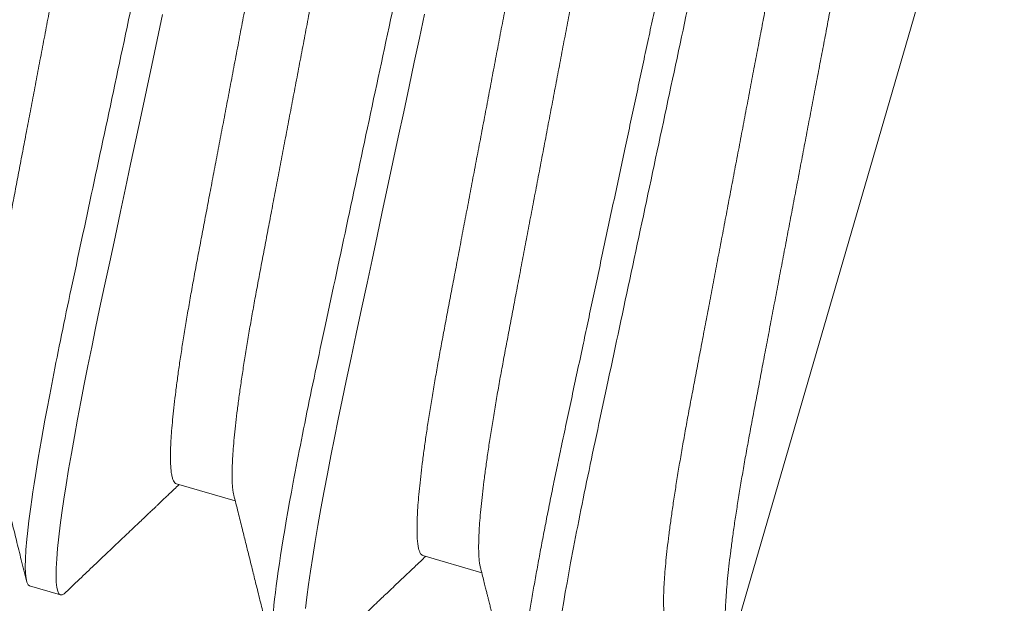
# Model space of a CAD drawing. Extents: x -26 to 91, y -8 to 64.
# Drawn here: x 20 to 20, y 6 to 6 of the extents above; entities that cross this region are included whole.
import ezdxf

# ---------------------------------------------------------------- set-up
doc = ezdxf.new("R2010")
doc.units = 0
doc.header["$MEASUREMENT"] = 0
doc.layers.get('0').update_dxf_attribs({"linetype": 'CONTINUOUS', "lineweight": 13})

msp = doc.modelspace()

# ---------------------------------------------------------------- linework, layer by layer
for p, q in [((20.3499162327799, 6.190350667673087), (20.44580766877121, 6.519521608370198)), ((20.28759087867519, 6.311600723016426), (20.29714740542941, 6.308816792358357)), ((20.32759469057387, 6.299947133668695), (20.33715132293693, 6.297163172245519)), ((20.26378152303251, 6.295046467752414), (20.26878199621957, 6.293589770045344))]:
    msp.add_line(p, q)
at = {"color": 8, "flags": 128}
for points in [[(20.2696528043693, 6.294013055602193), (20.26936671665891, 6.293763137711437), (20.26904711113902, 6.29359762702677), (20.26878199621957, 6.293589770045344), (20.26853483602741, 6.293772580110257), (20.26833832739094, 6.294167151368498), (20.26819487559628, 6.294779151374641), (20.2681066282492, 6.295612871514791), (20.2680753876873, 6.296671090212968), (20.26810157158852, 6.297930103244639), (20.26818510269862, 6.299406393161888), (20.26832656101129, 6.301097919677787), (20.26852611528403, 6.303001034189393), (20.26875317737311, 6.304874786931151), (20.26902589136385, 6.306908233529811), (20.26934349977694, 6.30909562740375), (20.26970502139628, 6.311430322841858), (20.27010917847173, 6.313904820079244), (20.27055449054366, 6.316510890726377), (20.27103924069434, 6.319239625791013), (20.27156151272236, 6.322081563288705), (20.27209069834288, 6.324878112067935), (20.27264996668548, 6.327759081878824), (20.27323726904311, 6.330715440788666), (20.27385050816967, 6.333738023017091), (20.27448749718499, 6.336817617288332), (20.27514602169722, 6.339945048983836), (20.27594810505414, 6.343702672239687), (20.27677986110695, 6.347595485943287), (20.27763961938638, 6.351619427295205), (20.27852520428281, 6.355764176602733), (20.27933569883939, 6.359557523231388), (20.28016286733855, 6.363428919047891), (20.28100463344136, 6.367368614552149), (20.28185877879214, 6.371366241638015), (20.28272297585403, 6.375410893536525), (20.28359478634351, 6.37949121776424), (20.28447171887831, 6.383595515691113), (20.28535122486007, 6.387711859504265)], [(20.3085299271827, 6.291347444841662), (20.30875699367216, 6.293221196301531), (20.30902970326254, 6.29525464418208), (20.30934731607601, 6.297442036774143), (20.30970883329499, 6.299776733494127), (20.31011299037043, 6.3022512307315), (20.31055830244236, 6.304857301378632), (20.31104305259302, 6.307586036443283), (20.31156532462106, 6.310427973940961), (20.31209451464194, 6.313224521438329), (20.31265377418379, 6.316105493812984), (20.31324108094181, 6.319061851440935), (20.31385432006836, 6.32208443366936), (20.31449130908366, 6.325164027940602), (20.3151498335959, 6.328291459636105), (20.31595192135322, 6.332049081610066), (20.31678366860528, 6.335941897877433), (20.31764343568545, 6.339965836665584), (20.31852901618149, 6.344110587255003), (20.31933951073809, 6.347903933883643), (20.32016668363759, 6.351775328418285), (20.32100844974045, 6.355715023922542), (20.32186259069081, 6.359712652290284), (20.32272678335234, 6.363757305470671), (20.3235985982422, 6.367837628416524), (20.32447553077699, 6.371941926343382), (20.32535504115914, 6.376058268874644), (20.32619088014472, 6.37997022745148), (20.32702450894651, 6.383871845974525), (20.32785374373931, 6.387752874872575)]]:
    msp.add_lwpolyline(points, dxfattribs=at)
at = {"color": 8}
for points, knots in [([(20.26378152097197, 6.295046467538739), (20.26305976434644, 6.295256723869116), (20.2628650998943, 6.297721622246414), (20.2637959633289, 6.307481166129747), (20.26492360590342, 6.314764762884693), (20.26737975266357, 6.327925011471294), (20.26832115004214, 6.332668416335295), (20.27037283640574, 6.342535922774076), (20.27147983531924, 6.347650229709373), (20.27502582663719, 6.364246443553753), (20.27768427131275, 6.37668869520445), (20.28301723246601, 6.401648418956555), (20.28567567714273, 6.414090670612694), (20.28922166846355, 6.430686884470632), (20.29032866737816, 6.435801191411031), (20.29238035374405, 6.445668697855012), (20.29332175112404, 6.450412102722765), (20.2957778978892, 6.46357235132389), (20.29690554046802, 6.470855948093131), (20.29783640391132, 6.480615492008155), (20.29764173946197, 6.483080390403003), (20.29691998284139, 6.483290646747747)], [0, 0, 0, 0, 0.1250000000000001, 0.1250000000000001, 0.2500000000000002, 0.2500000000000002, 0.3125000000000002, 0.3125000000000002, 0.3750000000000002, 0.3750000000000002, 0.5000000000000002, 0.5000000000000002, 0.6250000000000002, 0.6250000000000002, 0.6875000000000001, 0.6875000000000001, 0.7500000000000001, 0.7500000000000001, 0.8750000000000001, 0.8750000000000001, 1, 1, 1, 1]), ([(20.30378533335221, 6.283392878050734), (20.30306357672804, 6.283603134384833), (20.30286891227658, 6.286068032766181), (20.30379977571307, 6.295827576655682), (20.30492741828836, 6.303111173412816), (20.30738356504924, 6.316271422000767), (20.30832496242795, 6.321014826864953), (20.31037664879173, 6.330882333303578), (20.31148364770533, 6.335996640239159), (20.31502963902332, 6.352592854083923), (20.31768808369876, 6.365035105733952), (20.3230210448514, 6.389994829483271), (20.3256794895277, 6.402437081137322), (20.32922548084784, 6.41903329499209), (20.33033247976225, 6.42414760193148), (20.33238416612771, 6.434015108373913), (20.33332556350746, 6.43875851324087), (20.33578171027203, 6.451918761839579), (20.33690935285048, 6.459202358607257), (20.3378402162934, 6.468961902520149), (20.33764555184402, 6.471426800914472), (20.33692379522356, 6.471637057259173)], [0, 0, 0, 0, 0.1249999999999999, 0.1249999999999999, 0.2499999999999998, 0.2499999999999998, 0.3124999999999998, 0.3124999999999998, 0.3749999999999998, 0.3749999999999998, 0.4999999999999999, 0.4999999999999999, 0.6249999999999999, 0.6249999999999999, 0.6875, 0.6875, 0.7499999999999999, 0.7499999999999999, 0.875, 0.875, 1, 1, 1, 1]), ([(20.24758706677649, 6.32325431236417), (20.24749962271653, 6.323296071833795), (20.24732370304037, 6.323380083399314), (20.24710785553944, 6.323709967601729), (20.24692746893399, 6.324194742667132), (20.24678786820901, 6.324852357274452), (20.24669030076706, 6.325675859611252), (20.24663542417058, 6.32666365463119), (20.24662329444911, 6.327811563417185), (20.24665429995643, 6.329123932309216), (20.24672933756847, 6.330607915945734), (20.24684954108126, 6.332263159351541), (20.24701570521771, 6.334087814979185), (20.24722640837035, 6.336063944643385), (20.24748074291404, 6.338183561279664), (20.24777741398981, 6.340437615133695), (20.2481148508749, 6.342816161983791), (20.24849095905876, 6.345306677441684), (20.24890351345645, 6.347897546665507), (20.24935012213744, 6.350576765592535), (20.24982859934828, 6.353334197780413), (20.25033628097057, 6.356157700094045), (20.2508685787955, 6.359023656545901), (20.25142563183267, 6.361942460668089), (20.25199352315458, 6.364931966151531), (20.25258098165695, 6.368020670205453), (20.25319006008272, 6.371224017547505), (20.25381959443644, 6.374534781518804), (20.25446790779391, 6.377944299279875), (20.25512867213716, 6.381419341468686), (20.25579959911539, 6.384947795487108), (20.25647825289417, 6.388516908353921), (20.25716212612872, 6.392113411299761), (20.25784810309028, 6.39572107777235), (20.25853359756341, 6.399326123265269), (20.25921598059827, 6.40291485160661), (20.25989319820363, 6.406476364000952), (20.26056273183818, 6.409997478815143), (20.26121827591956, 6.413445083433487), (20.26185779359911, 6.41680832933568), (20.26247944803306, 6.420077660903502), (20.2630852229303, 6.423263676116505), (20.26367758150505, 6.426378093104262), (20.264253928093, 6.429412248750253), (20.26481942412889, 6.432374833950377), (20.26535641795907, 6.435264856207937), (20.26586539803735, 6.438094997008662), (20.2663451107243, 6.440858849682513), (20.26679278854863, 6.443544202043711), (20.26720568889613, 6.446137025289318), (20.26758154876094, 6.448625812145494), (20.26791837859672, 6.450999559059568), (20.26821464313817, 6.45324940312463), (20.26846873051041, 6.455365454917057), (20.26867816309552, 6.457326974609657), (20.2688429214796, 6.459129170209721), (20.2689633117824, 6.460768611244717), (20.26904014740606, 6.462250908721785), (20.26907352468965, 6.463580389747278), (20.26906335717356, 6.464751952479872), (20.26900755087243, 6.465753470955875), (20.26891949849583, 6.466545621446556), (20.26883019967917, 6.466925251253144), (20.26879057734995, 6.467093694887126)], [0, 0, 0, 0, 0.01582871072933405, 0.03184414890095473, 0.04803076093480784, 0.06437184663383799, 0.08084960537738514, 0.09714804081321761, 0.1135415940231768, 0.1300109521053542, 0.1465362634360188, 0.1634353773463512, 0.1803498016314705, 0.197257563559887, 0.2141367684052527, 0.2309657202812537, 0.2477231732710874, 0.2643883457300936, 0.2809052644726777, 0.2972913016898917, 0.3135283796564445, 0.3295994147485657, 0.345488464383239, 0.3609920940518535, 0.3766606708084212, 0.3924997409572336, 0.4084938835233454, 0.4249571052383214, 0.4415460908169875, 0.4582413760506674, 0.4750227051383473, 0.4918691610099736, 0.5087593195057384, 0.5256714192043946, 0.5425466413780516, 0.5594000679764289, 0.5762100712731885, 0.5929553767332728, 0.6096151914178228, 0.6258748582512216, 0.6420143182823352, 0.6580160860713482, 0.6738636004646342, 0.689859407227991, 0.7056817702252047, 0.7216036860036272, 0.737708520978866, 0.7539802083966356, 0.7704016148180872, 0.7869545045303551, 0.8035832348293435, 0.8203038456284213, 0.8370957690515428, 0.8539378528596938, 0.8708085640634704, 0.8873848820695008, 0.9039471484421442, 0.9204748241510256, 0.936947590897975, 0.9536792291436776, 0.9703124623027305, 0.9868274918163127, 1, 1, 1, 1]), ([(20.25690765428709, 6.321440606728018), (20.25686839368171, 6.321606931288088), (20.25677947948539, 6.321983609498943), (20.25669205887512, 6.322765621787909), (20.25663616283872, 6.323749408724709), (20.25662431183856, 6.324898393473887), (20.2566552242196, 6.326210476640753), (20.25673030125766, 6.327694534000685), (20.256850493953, 6.3293497570684), (20.25701666101116, 6.331174418154603), (20.25722736337417, 6.333150546358311), (20.2574816981553, 6.335270163379263), (20.25777836906997, 6.337524217151895), (20.25811580636037, 6.339902763945005), (20.25849191309641, 6.342393279708915), (20.25890447284893, 6.344984147977854), (20.25935106191947, 6.347663371178498), (20.25982955862973, 6.350420799134739), (20.26033723509281, 6.353244302345786), (20.2608695341716, 6.356110258522975), (20.26142658721474, 6.359029062649469), (20.26199447727939, 6.362018568385679), (20.26258194093137, 6.365107271651723), (20.2631909998093, 6.368310622949764), (20.26382055389894, 6.371621382949158), (20.26446886182174, 6.375030901532924), (20.2651296276215, 6.378505943428507), (20.26580055420834, 6.382034397525743), (20.26647920808529, 6.385603510372732), (20.26716308132092, 6.389200013318572), (20.26784905817941, 6.392807679811099), (20.26853455306279, 6.396412725224394), (20.26921693456343, 6.400001453863538), (20.26989415792664, 6.40356296543051), (20.27056367039708, 6.407084084352505), (20.27121923943156, 6.410531684376934), (20.27185873257405, 6.413894934841892), (20.27248040650426, 6.41716426254338), (20.27308618116844, 6.420350277745626), (20.27367852156297, 6.423464698522139), (20.27425488733337, 6.426498850154658), (20.27482037824213, 6.429461436194174), (20.27535737335297, 6.432351458185209), (20.27586635341723, 6.435181598984357), (20.27634606484079, 6.437945451939413), (20.27679374783743, 6.440630803372287), (20.27720662869747, 6.443223630918865), (20.27758250812593, 6.445712413438216), (20.27791933263536, 6.448086161308908), (20.27821559866669, 6.450336005158846), (20.27846968541161, 6.452452056661357), (20.27867911900555, 6.454413577724793), (20.27884387403762, 6.456215768217476), (20.27896427670136, 6.457855228366427), (20.27904106638809, 6.45933745508276), (20.27907456238009, 6.460667213565003), (20.27906406806726, 6.46183769703633), (20.27900933847027, 6.462843258947871), (20.27891135936525, 6.463675264901582), (20.278771787821, 6.464335615297927), (20.27859120642707, 6.464822376702386), (20.2783750183341, 6.46515354365927), (20.27819872608356, 6.46523780871803), (20.2781110978579, 6.465279693699145)], [0, 0, 0, 0, 0.01302880393836467, 0.02950656568922813, 0.04580500409964905, 0.06219856030155644, 0.07866792536264673, 0.09519323570981143, 0.1120923527043606, 0.129006780076491, 0.1459145450907027, 0.1627937530166517, 0.1796227079640644, 0.1963801640122607, 0.2130453395127877, 0.2295622612698351, 0.2459483052727865, 0.262185382477017, 0.2782564205022244, 0.2941454730367701, 0.309649105534915, 0.3253176851511171, 0.3411567581906803, 0.3571509074237896, 0.3736141283291172, 0.3902031169353993, 0.4068984052160957, 0.4236797373664958, 0.4405261963127285, 0.4574163578910757, 0.474328460676318, 0.491203685929832, 0.508057115604088, 0.5248671219688009, 0.5416124344472737, 0.5582722482498874, 0.5745319219246733, 0.5906713810844683, 0.6066731517939254, 0.6225206727578776, 0.6385164788437889, 0.6543388447287042, 0.6702607634129976, 0.686365601327491, 0.7026372917149675, 0.7190587011334507, 0.7356115977227068, 0.75224032714857, 0.7689609409992865, 0.7857528674870617, 0.8025949543690212, 0.8194656686518309, 0.8360419896831655, 0.8526042590785484, 0.8691319418044997, 0.8856047036083781, 0.9023363527854403, 0.9189695811935731, 0.9354846175596918, 0.9518625356012637, 0.9680854330434404, 0.9841364730135873, 1, 1, 1, 1]), ([(20.34378914682988, 6.271739289056939), (20.34370306510739, 6.271785721091661), (20.34352989260051, 6.271879129443874), (20.34333636657615, 6.27228561961428), (20.34319209710728, 6.272894417715122), (20.3431040779364, 6.273729057017619), (20.34307296083892, 6.274780709076893), (20.34309931960546, 6.276047358835015), (20.34318285032776, 6.2775236503049), (20.34332430687367, 6.279215183996527), (20.34351671479719, 6.28105014208937), (20.3437528370458, 6.282998584216344), (20.34402554446505, 6.28503202466969), (20.34434315568241, 6.287219404509727), (20.34470466937006, 6.289554095224389), (20.34510882658009, 6.292028581091742), (20.34555414026123, 6.294634658185501), (20.34603888803208, 6.2973634017238), (20.34655259232244, 6.300158705417218), (20.34709108796427, 6.303004443257862), (20.34765036020291, 6.305885469018179), (20.34823767924591, 6.308841902073311), (20.34885094433618, 6.311864575946075), (20.34948792247205, 6.314944305612173), (20.3501866550296, 6.318261928476232), (20.35095514379955, 6.321849644881041), (20.3517867690114, 6.325744455396531), (20.35264672237668, 6.329768558436186), (20.35350028155904, 6.333763644157898), (20.35434283012711, 6.337706949474637), (20.35517001205066, 6.341578416071314), (20.35601178693155, 6.34551814822251), (20.3568659382458, 6.349515798269039), (20.35773012864037, 6.353560456564153), (20.35860193938971, 6.357640774176858), (20.35947887485784, 6.361745052097532), (20.36034380908843, 6.365793206907853), (20.36119420915968, 6.36977331774581), (20.36202784258009, 6.373674923360568), (20.36285706925082, 6.377555947436122), (20.36367975128682, 6.381406316159968), (20.36449379173048, 6.38521625387115), (20.36534457196291, 6.389198129290094), (20.3662277028765, 6.393331448943016), (20.36713778984335, 6.39759086619587), (20.36802464704654, 6.401741748976377), (20.36885569526578, 6.405630696298829), (20.36963096232114, 6.409261141114158), (20.37035718810046, 6.412652955731602), (20.37105951595824, 6.415967319823707), (20.37173511644647, 6.419220836290592), (20.37238525993619, 6.42241324762179), (20.37300696234654, 6.425533928176407), (20.37359786832137, 6.428572146858954), (20.37414627005167, 6.431468189904535), (20.37465204938243, 6.434218207980351), (20.37511544396476, 6.436819724926536), (20.37554338042649, 6.439311268970314), (20.37593436747186, 6.441685152296458), (20.37628709193761, 6.443934195343616), (20.37661908753964, 6.446177894111486), (20.37692055893353, 6.448379928663286), (20.37718094002565, 6.450499910168404), (20.37738350778561, 6.452413869819168), (20.37752286476288, 6.454056115321421), (20.37760609442789, 6.455448499835015), (20.37764029724755, 6.45661398029506), (20.37762932199149, 6.457605850390848), (20.37757405283566, 6.458424567000023), (20.37747554713891, 6.459071486234009), (20.37733534693001, 6.45954914659211), (20.37715409390599, 6.459859949263247), (20.37692559224702, 6.460018366624041), (20.3766286277677, 6.459987830225089), (20.37633349033547, 6.459834301880178), (20.37611753182179, 6.459614532923354), (20.37605279907467, 6.459548658010291)], [0, 0, 0, 0, 0.01452477500410389, 0.0292198114391703, 0.04407088763365446, 0.05906273673088388, 0.07417910643024515, 0.08913023395158173, 0.1041679870753748, 0.1192747678532939, 0.1344324965126061, 0.1479944660457162, 0.1615690151827945, 0.175142741616013, 0.1887022966959632, 0.2022343375583117, 0.215725737299397, 0.2291636080934113, 0.2425353721071128, 0.2551702865688525, 0.267724360000008, 0.2801878817928511, 0.2925516083060765, 0.3048067488828565, 0.3169450381478783, 0.3311717607047914, 0.3455488742770173, 0.3600814327821172, 0.3747553402866969, 0.3879644656888821, 0.4012629814346582, 0.4146390983285866, 0.428080576240881, 0.4415748179036145, 0.4551089018896987, 0.4686696791773621, 0.4822438468792791, 0.4951437259859203, 0.5080321120414305, 0.5208975797970902, 0.5337288221838744, 0.5465147051376541, 0.5592443635848173, 0.5741601915074962, 0.5889664936069555, 0.6036473179808639, 0.618187589228062, 0.6310398503138323, 0.6437598427614262, 0.656495887594517, 0.6693636363972377, 0.6823535504211359, 0.695455543820397, 0.7086588785651244, 0.7219523158647646, 0.734657975537625, 0.7474238989085384, 0.760239308302822, 0.7730931755883188, 0.7859742374219663, 0.7988711285402127, 0.814075297122612, 0.8292666820986718, 0.844426555401802, 0.8595364432898702, 0.8729706616079602, 0.8863380104764482, 0.899626312471679, 0.9128238312167007, 0.9259193303398047, 0.9389021330555696, 0.9517621487758112, 0.9644899247065136, 0.9790146997106175, 0.9937097356609615, 1, 1, 1, 1]), ([(20.34878962227666, 6.270282589877681), (20.3480678656568, 6.270492846222211), (20.34787320120708, 6.27295774461254), (20.34880406464717, 6.282717288509943), (20.34993170722311, 6.290000885266238), (20.35238785398327, 6.303161133847297), (20.35332925136152, 6.3079045387083), (20.35538093772395, 6.31777204513962), (20.35648793663671, 6.322886352071507), (20.3600339279519, 6.339482565903083), (20.36269237262496, 6.351924817541928), (20.36802533377328, 6.37688454127094), (20.37068377844766, 6.389326792916179), (20.37422976976625, 6.405923006763587), (20.37533676868028, 6.41103731370147), (20.37738845504541, 6.420904820138858), (20.37832985242528, 6.425648225004252), (20.38078599919129, 6.43880847360235), (20.3819136417723, 6.446092070375343), (20.38284450522256, 6.455851614309807), (20.38264984077792, 6.458316512720174), (20.3819280841621, 6.458526769082013)], [0, 0, 0, 0, 0.1249999999999998, 0.1249999999999998, 0.2499999999999996, 0.2499999999999996, 0.3124999999999996, 0.3124999999999996, 0.3749999999999995, 0.3749999999999995, 0.4999999999999996, 0.4999999999999996, 0.6249999999999996, 0.6249999999999996, 0.6874999999999996, 0.6874999999999996, 0.7499999999999996, 0.7499999999999996, 0.8749999999999998, 0.8749999999999998, 1, 1, 1, 1]), ([(20.28759087867519, 6.311600723016426), (20.28750343338528, 6.311642482833136), (20.28732751125467, 6.311726495087413), (20.2871116825409, 6.312056373963841), (20.28693127674038, 6.312541154427834), (20.28679168122214, 6.31319876761215), (20.28669411236976, 6.314022270347067), (20.2866392361487, 6.315010065261049), (20.28662710632634, 6.316157974075509), (20.28665811186087, 6.317470342959851), (20.28673314946556, 6.318954326598458), (20.2868533529804, 6.320609570003668), (20.28701951711626, 6.322434225631483), (20.28723022026905, 6.324410355295655), (20.28748455481276, 6.326529971931919), (20.28778122588838, 6.328784025785993), (20.28811866277402, 6.331162572635975), (20.28849477095575, 6.333653088094295), (20.28890732536127, 6.336243957316483), (20.28935393401349, 6.338923176249537), (20.28983241133027, 6.34168060841526), (20.29034009256323, 6.344504110810277), (20.29087239181081, 6.347370066964757), (20.29142943961409, 6.350288871949232), (20.29199735048174, 6.353278373343656), (20.29258478930267, 6.356367081488884), (20.29319387314987, 6.359570427956768), (20.29382340601558, 6.362881192237538), (20.29447171977908, 6.366290709914153), (20.29513248401248, 6.369765752125829), (20.29580341102042, 6.373294206138056), (20.29648206479118, 6.376863319006532), (20.29716593802785, 6.380459821951945), (20.29785191498884, 6.384067488424634), (20.29853740946214, 6.387672533917524), (20.29921979249694, 6.39126126225888), (20.2998970101023, 6.394822774653221), (20.30056654373685, 6.398343889467412), (20.30122208781823, 6.401791494085771), (20.30186160549778, 6.40515473998795), (20.30248325993173, 6.408424071555771), (20.303089034829, 6.411610086768761), (20.30368139340372, 6.414724503756531), (20.3042577399917, 6.417758659402509), (20.30482323602756, 6.420721244602646), (20.30536022985778, 6.423611266860192), (20.30586920993605, 6.426441407660917), (20.30634892262302, 6.429205260334783), (20.30679660044737, 6.431890612695966), (20.30720950079468, 6.434483435941615), (20.30758536066006, 6.436972222797635), (20.30792219049377, 6.439345969712264), (20.30821845504296, 6.441595813775322), (20.3084725423862, 6.443711865575224), (20.30868197507905, 6.445673385240056), (20.30884673306784, 6.447475580941997), (20.3089671248383, 6.449115021598743), (20.3090439549956, 6.450597320364167), (20.30907735269442, 6.451926796147518), (20.30906716174576, 6.453098364877633), (20.3090113758519, 6.454099877987233), (20.30892331837492, 6.45489202975007), (20.30883402012647, 6.455271659407728), (20.30879439804936, 6.455440102975643)], [0, 0, 0, 0, 0.01582871078898172, 0.03184414539869181, 0.0480307611957114, 0.06437184695632, 0.08084960576196064, 0.09714804125921087, 0.1135415945309463, 0.1300109526751854, 0.1465362640681228, 0.1634353780421365, 0.1803498023909947, 0.1972575643831251, 0.2141367692920971, 0.230965721231515, 0.2477231742844961, 0.2643883468063021, 0.2809052656111272, 0.297291302890089, 0.3135283809178283, 0.3295994160705104, 0.3454884657650588, 0.3609920954920959, 0.3766606687144429, 0.3924997425973258, 0.4084938852237087, 0.4249571070007235, 0.4415460926419022, 0.4582413779384952, 0.4750227070894125, 0.4918691630245218, 0.5087593215839341, 0.5256714213463198, 0.5425466435835686, 0.5594000702454551, 0.5762100736055602, 0.5929553791287462, 0.6096151938760758, 0.6258748607707462, 0.6420143208626785, 0.6580160887119912, 0.6738636031649958, 0.6898594099886299, 0.7056817730454673, 0.7216036888838888, 0.7377085239198157, 0.7539802113989023, 0.770401617882235, 0.7869545076568795, 0.8035832380185303, 0.8203038488806167, 0.8370957723670156, 0.8539378562386329, 0.8708085675059838, 0.8873848855744791, 0.9039471520095345, 0.9204748277806974, 0.9369475906149306, 0.9536792328624841, 0.9703124621908583, 0.9868274917666744, 1, 1, 1, 1]), ([(20.29691134940744, 6.309787566969135), (20.29687213112882, 6.30995372141723), (20.29678326078403, 6.310330234707038), (20.29669587182026, 6.311112037863182), (20.296639975457, 6.312095817668578), (20.29662811977349, 6.313244805447511), (20.29665905134385, 6.3145568832213), (20.29673410895711, 6.316040945610325), (20.29685430698649, 6.317696167425751), (20.2970204726043, 6.319520828886212), (20.29723117536017, 6.321496956988142), (20.29748551000992, 6.323616574042035), (20.2977821810574, 6.325870627784667), (20.29811961794998, 6.328249174664435), (20.29849572613196, 6.330739690114399), (20.29890828052966, 6.333330559340425), (20.29935488921254, 6.336009778266501), (20.29983336641608, 6.338767210455998), (20.30034104806529, 6.341590712764145), (20.30087334579181, 6.34445666923591), (20.30143039918813, 6.347375473285467), (20.30199828915772, 6.350364979042382), (20.30258575283558, 6.353453682302785), (20.30319481170645, 6.35665703360236), (20.30382436579805, 6.359967793601328), (20.30447267372034, 6.363377312185207), (20.30513343952025, 6.366852354080777), (20.30580436610691, 6.370380808178041), (20.30648301998441, 6.373949921024902), (20.30716689321795, 6.377546423971168), (20.30785287008419, 6.381154090462147), (20.30853836493878, 6.384759135881183), (20.30922074654663, 6.388347864499053), (20.3098979695113, 6.391909376145065), (20.31056748346035, 6.395430494773791), (20.31122304700089, 6.398878095608879), (20.31186255991645, 6.402241342152934), (20.31248421425467, 6.405510673758684), (20.31308999414969, 6.408696688182317), (20.31368233316965, 6.411811109232559), (20.31425869930963, 6.414845260791481), (20.31482419011998, 6.417807846850593), (20.31536118525733, 6.420697868836342), (20.31587016531439, 6.423528009636925), (20.31634987673989, 6.426291862591611), (20.316797559736, 6.428977214024584), (20.3172104405962, 6.431570041571121), (20.31758632002462, 6.434058824090485), (20.31792314453403, 6.436432571961177), (20.31821941056538, 6.438682415811115), (20.31847349731028, 6.440798467313627), (20.31868293090423, 6.442759988377063), (20.3188476859363, 6.444562178869745), (20.31896808860003, 6.446201639018696), (20.3190448782868, 6.447683865735016), (20.31907837427877, 6.449013624217272), (20.31906787996593, 6.4501841076886), (20.31901315036895, 6.45118966960014), (20.31891517126394, 6.452021675553851), (20.31877559971971, 6.452682025950196), (20.31859501832577, 6.453168787354656), (20.3183788302328, 6.453499954311539), (20.31820253798223, 6.453584219370313), (20.3181149097566, 6.4536261043514)], [0, 0, 0, 0, 0.01301533489170162, 0.02949332151375855, 0.04579198234815626, 0.0621857622721082, 0.0786553481166187, 0.09518088798341977, 0.1120802355993765, 0.1289948938018543, 0.1459028895554925, 0.162782327831151, 0.1796115124424733, 0.1963691971788371, 0.2130346001081837, 0.2295517472708393, 0.2459380110981038, 0.2621753136146811, 0.2782465709605436, 0.2941358403321975, 0.3096396844076424, 0.3253084778521698, 0.3411477670467734, 0.3571421345512402, 0.3736055801293232, 0.3901947951247061, 0.4068903112451697, 0.4236718724095734, 0.4405185612585918, 0.4574089533361324, 0.474321286919998, 0.4911967424688707, 0.5080504021410415, 0.5248606379110737, 0.5416061789119914, 0.558266220070254, 0.574526111766069, 0.590665794997204, 0.6066677840820286, 0.6225155213163096, 0.6385115456961894, 0.6543341275081435, 0.6702562634780677, 0.6863613211744817, 0.7026332336209059, 0.7190548671415451, 0.735607989627356, 0.7522369459846612, 0.7689577880207615, 0.7857499436671208, 0.8025922603922006, 0.8194632049088074, 0.836039752156369, 0.8526022475762172, 0.8691301558546309, 0.8856031424614688, 0.9023350199745135, 0.9189684753754855, 0.9354837371214826, 0.9518618786716857, 0.9680849975069354, 0.984136256524825, 0.9999999999999999, 0.9999999999999999, 0.9999999999999999, 0.9999999999999999]), ([(20.32759469057387, 6.299947133668695), (20.32750724819795, 6.299988892648102), (20.32733133189976, 6.300072903232163), (20.32711548550895, 6.30040278714813), (20.32693508920363, 6.300887564905551), (20.32679550003041, 6.30154517636079), (20.32669792243613, 6.30236868145866), (20.32664304854219, 6.303356475779111), (20.32663091808223, 6.304504384766162), (20.32666192383269, 6.305816753593646), (20.32673696121319, 6.307300737286539), (20.32685716542223, 6.308955980528381), (20.32702332699036, 6.310780636685067), (20.32723403967799, 6.312756764101564), (20.32748836521451, 6.314876382849121), (20.32778503623332, 6.317130436689325), (20.32812248225019, 6.319508981493456), (20.32849858068886, 6.321999499124829), (20.32891113834259, 6.324590367730721), (20.32935774371492, 6.327269587271957), (20.32983623075404, 6.330027017329328), (20.33034390318045, 6.332850521629666), (20.33087620135998, 6.335716478000748), (20.33143326180827, 6.338635280428946), (20.33200114998138, 6.341624786456649), (20.3325886136584, 6.344713489709662), (20.3331976743995, 6.347916840768832), (20.33382722088949, 6.351227602423563), (20.33447553073577, 6.354637120755427), (20.33513629670585, 6.358112162623712), (20.33580722064784, 6.361640617080312), (20.33648588488415, 6.365209727945512), (20.33716974612294, 6.368806233033382), (20.33785573358846, 6.372413897505254), (20.33854122488631, 6.376018943454611), (20.33922361005114, 6.379607671536789), (20.33990082245897, 6.383169185212552), (20.34057034819821, 6.386690301708114), (20.34122590218352, 6.390137904394322), (20.34186541492787, 6.393501150996627), (20.34248707910866, 6.396770480613483), (20.34309284677317, 6.399956497399089), (20.34368519800441, 6.403070916055611), (20.34426155435861, 6.406105069650607), (20.34482704539606, 6.409067655682435), (20.34536404942183, 6.411957675752006), (20.34587302034636, 6.414787818522186), (20.34635273254622, 6.417551671312779), (20.34680042178961, 6.420237021276861), (20.34721330352239, 6.422829848619159), (20.34758917304212, 6.42531863335158), (20.34792600974247, 6.427692378594145), (20.34822226359502, 6.429942225018351), (20.34847636018722, 6.432058274688671), (20.34868579319651, 6.434019794238054), (20.34885054084933, 6.435821992469656), (20.34897094697463, 6.437461429691623), (20.34904775656179, 6.438943733689769), (20.34908116936307, 6.440273205426067), (20.34907096494236, 6.441444778799692), (20.34901519130908, 6.442446284262033), (20.34892714084788, 6.443238313618039), (20.34883787474645, 6.443617842262071), (20.34879828063875, 6.443786182738151)], [0, 0, 0, 0, 0.0158288386267033, 0.03184440799284938, 0.0480311544745286, 0.06437237214860442, 0.08085026779280452, 0.0971488367414063, 0.1135425242433162, 0.130012017238419, 0.1465374639403645, 0.1634367162840763, 0.1803512791279938, 0.1972591775503447, 0.2141385226696527, 0.2309676124042831, 0.247725200691575, 0.2643905116216183, 0.2809075656667331, 0.2972937371143286, 0.3135309462281406, 0.3296021147943438, 0.3454912945881987, 0.3609950495013381, 0.376663754611028, 0.3925029545096023, 0.408497231843766, 0.4249605865142155, 0.4415497079857661, 0.4582451299831111, 0.4750265965393061, 0.4918731884168818, 0.5087634872788622, 0.5256757235059762, 0.5425510839172988, 0.5594046485747962, 0.5762147915711016, 0.5929602361857285, 0.609620185382109, 0.6258799854106943, 0.6420195757438145, 0.6580214764911719, 0.673869122542581, 0.6898650585412184, 0.7056875511513332, 0.7216095955769709, 0.737714564302877, 0.7539863850143027, 0.7704079240583964, 0.7869609532238512, 0.8035898177872767, 0.8203105635820718, 0.8371026265524281, 0.8539448463231736, 0.8708156957276616, 0.8873921515346413, 0.9039545515727703, 0.9204823666729762, 0.936955262398579, 0.9536870436140306, 0.970320407188388, 0.9868355739082358, 1, 1, 1, 1]), ([(20.33691521179415, 6.298133757640429), (20.33687597506093, 6.298299980156415), (20.33678708374948, 6.29867655935233), (20.33669968312357, 6.299458446498761), (20.33664378899844, 6.300442228517369), (20.33663192563064, 6.301591217600489), (20.33666285931793, 6.302903295074415), (20.33673791619553, 6.304387357597051), (20.33685811505003, 6.306042579229441), (20.33702427809956, 6.307867241216258), (20.3372349902606, 6.309843367100399), (20.33748931642101, 6.31196298614897), (20.33778598546708, 6.314217040224122), (20.3381234386445, 6.316595583344821), (20.33849953697155, 6.319086101004316), (20.33891208806023, 6.32167697116175), (20.33935869317384, 6.324356190752596), (20.33983718762356, 6.327113619097531), (20.34034485733861, 6.329937123869541), (20.34087715891813, 6.332803079626913), (20.34143420872709, 6.335721884315589), (20.34200210931516, 6.338711387853579), (20.34258956068277, 6.341800093534346), (20.34319863138289, 6.345003442547281), (20.3438281774842, 6.3483142043073), (20.34447647846667, 6.351723724377166), (20.34513725352191, 6.355198764465428), (20.34580817692915, 6.358727219037917), (20.34648683413707, 6.362296331393978), (20.34717069729157, 6.365892836261949), (20.34785668428516, 6.369500500824103), (20.34854217557879, 6.373105546774497), (20.34922456123037, 6.376694274762627), (20.34990177167651, 6.380255788672073), (20.35057130460213, 6.383776903637653), (20.35122685853116, 6.387224506322525), (20.35186636457254, 6.390587754385677), (20.35248802876738, 6.393857084014229), (20.35309380288595, 6.397043099362833), (20.35368615500786, 6.40015751780858), (20.35426250134984, 6.40319167352763), (20.35482800480425, 6.406154257022706), (20.35536499595307, 6.409044279746041), (20.35587397927124, 6.411874419956419), (20.35635368162012, 6.414638274874292), (20.35680137097322, 6.41732362482955), (20.35721426236447, 6.419916450028339), (20.35759011969948, 6.422405237388418), (20.3579269687776, 6.424778979905682), (20.35822321200422, 6.42702882886681), (20.35847731207127, 6.429144877388438), (20.35868674190213, 6.431106399239766), (20.35885149862332, 6.432908589327141), (20.35897189823491, 6.434548050175437), (20.35904869840181, 6.436030274250356), (20.3590821819388, 6.437360035862753), (20.35907170059377, 6.43853051600793), (20.35901695807678, 6.439536081300957), (20.35891899122274, 6.440368083989483), (20.35877940989856, 6.441028437046938), (20.35859882920766, 6.441515198289508), (20.35838264784799, 6.441846363309708), (20.3582063547216, 6.441930628615523), (20.35811872605566, 6.441972513721794)], [0, 0, 0, 0, 0.01302072950648724, 0.02949862609474646, 0.04579719787516165, 0.06219089019404556, 0.07866038605065921, 0.09518583562383717, 0.1120850909037288, 0.1289996566864863, 0.1459075580465192, 0.1627869060985483, 0.179615998757168, 0.1963735879805823, 0.213038901806159, 0.2295559606490842, 0.2459421349437137, 0.2621793450158202, 0.2782505163743267, 0.2941396989288653, 0.3096434582931138, 0.3253121643285191, 0.3411513688162866, 0.3571456470553927, 0.3736090045862865, 0.3901981308765163, 0.4068935538135833, 0.4236750232854933, 0.4405216200861681, 0.4574119218827727, 0.4743241610483228, 0.4911995243916737, 0.508053091977413, 0.5248632378944158, 0.5416086834373747, 0.558268635528357, 0.5745284403189591, 0.5906680334562708, 0.6066699351080929, 0.6225175839129693, 0.6385135244892682, 0.6543360180905238, 0.6702580670637535, 0.6863630367640099, 0.7026348621652674, 0.7190564040625401, 0.7356094341760108, 0.752238303582664, 0.7689590503072412, 0.7857511181871137, 0.8025933408841299, 0.8194641932198629, 0.8360406498951031, 0.8526030548194071, 0.8691308707909058, 0.8856037693786105, 0.9023355535011446, 0.9189689199654847, 0.935484089554779, 0.9518621435040661, 0.968085173698086, 0.9841363432024698, 1, 1, 1, 1]), ([(20.36759850467274, 6.288293543680027), (20.36751106067257, 6.288335303128719), (20.36733514111926, 6.288419314650909), (20.36711929941131, 6.28874919722665), (20.3669389024157, 6.289233975187472), (20.36679931122291, 6.289891587190951), (20.36670173584731, 6.290715091687105), (20.36664686167461, 6.291702886086966), (20.36663473012128, 6.29285079538424), (20.36666573391477, 6.294163164718171), (20.36674077364684, 6.295647147821285), (20.36686097704641, 6.297302391247371), (20.36702713944882, 6.29912704722399), (20.36723784962339, 6.301103175232669), (20.36749217773595, 6.303222793379376), (20.36778884760061, 6.305476847439621), (20.36812629562934, 6.307855391763894), (20.36850239380931, 6.310345909455251), (20.36891495052039, 6.312936778322353), (20.36936155330967, 6.315615998424818), (20.36984004487495, 6.318373427474583), (20.37034771510936, 6.321196932163758), (20.37088001745829, 6.324062887696897), (20.37143707025061, 6.326981691756728), (20.37200496482704, 6.329971196492465), (20.37259242392997, 6.333059900601782), (20.37320148981117, 6.336263250610543), (20.37383103377464, 6.339574012781767), (20.374479341708, 6.342983531483867), (20.37514011121561, 6.346458572624201), (20.37581103636563, 6.349987026927735), (20.37648969221861, 6.353556139470783), (20.37717355899875, 6.357152643572718), (20.37785954622393, 6.360760308091685), (20.37854503295652, 6.364365354910021), (20.37922742316121, 6.367954082031375), (20.3799046333867, 6.371515595978622), (20.38057416269251, 6.375036711717186), (20.38122971793277, 6.378484314217246), (20.38186922240419, 6.38184756252609), (20.38249089149063, 6.385116891172444), (20.38309666105083, 6.388302907439339), (20.38368901316417, 6.391417325901926), (20.38426536406969, 6.394451480652947), (20.38483086264971, 6.397414065186396), (20.38536785534481, 6.400304087634936), (20.38587683738596, 6.403134228064133), (20.38635654328962, 6.405898082159624), (20.38680423304274, 6.408583432020137), (20.38721711916122, 6.411176258391379), (20.38759298392038, 6.413665044182011), (20.38792982192079, 6.416038789184356), (20.38822607539558, 6.418288635692946), (20.38848017219765, 6.420404685313926), (20.38868960474871, 6.422366204975432), (20.38885435400121, 6.424168402850682), (20.38897475421874, 6.425807841487568), (20.38905157257311, 6.42729014331934), (20.38908498263396, 6.42861961549697), (20.38907478043059, 6.429791189041723), (20.38901900072861, 6.430792693410496), (20.38893096888029, 6.431584636396593), (20.38884171719023, 6.431964101363263), (20.38880213862508, 6.432132374691335)], [0, 0, 0, 0, 0.01582892650763508, 0.03184458254455332, 0.04803141753862384, 0.06437272504154662, 0.08085071031046735, 0.0971493683829282, 0.1135431460209832, 0.1300127295712343, 0.1465382661377027, 0.1634376108899314, 0.1803522662260867, 0.1972602576068052, 0.214139694524855, 0.2309688762843389, 0.2477265557116341, 0.2643919577709555, 0.280909102616659, 0.2972953641415373, 0.3135326611122431, 0.3296039175588342, 0.3454931837925117, 0.3609970248013549, 0.3766658146923423, 0.3925051016621513, 0.4084994655192371, 0.4249629106914234, 0.4415521233597288, 0.4582476356704753, 0.4750291939911108, 0.4918758799853248, 0.5087662702037555, 0.5256785989103853, 0.5425540526052267, 0.5594077084182945, 0.5762179433358489, 0.5929634785273702, 0.6096235188237099, 0.6258834097011076, 0.6420230873345271, 0.6580250746455918, 0.6738728073551228, 0.6898688317219772, 0.7056914099736835, 0.7216135432454759, 0.7377185982127608, 0.7539905088331154, 0.7704121376734934, 0.786965256390234, 0.8035942128606567, 0.8203150500878588, 0.837107204880599, 0.8539495167479958, 0.8708204584056878, 0.8873970048560679, 0.9039594964650004, 0.9204873999422677, 0.9369603857449834, 0.9536922584531862, 0.9703257139554566, 0.9868409700239499, 1, 1, 1, 1]), ([(20.37691909245835, 6.286479837963768), (20.37687983216981, 6.286646162439183), (20.3767909186863, 6.287022840478244), (20.37670349162217, 6.287804854525533), (20.37664759979678, 6.288788640393989), (20.37663574125997, 6.28993762700641), (20.37666667143543, 6.291249705677032), (20.37674173008502, 6.292733767667215), (20.37686192871064, 6.294388989366212), (20.37702809251105, 6.296213651165857), (20.37723880355648, 6.298189777317219), (20.37749313011021, 6.300309396274557), (20.3777898003609, 6.302563450138123), (20.37812724840094, 6.304941994472571), (20.37850334779577, 6.307432511880108), (20.37891590297845, 6.31002338107271), (20.37936250731772, 6.312702600849249), (20.3798409975558, 6.315460030187467), (20.380348668227, 6.318283534796009), (20.38088097015192, 6.321149490406086), (20.3814380241764, 6.324068294203286), (20.38200591759718, 6.327057799184203), (20.38259337673675, 6.330146503282407), (20.38320244366723, 6.333349853079199), (20.38383198673826, 6.336660615448167), (20.38448029381952, 6.340070134333516), (20.38514106430945, 6.34354517526377), (20.38581198973017, 6.347073629461036), (20.38649064683328, 6.350642741765355), (20.38717451168691, 6.354239246253542), (20.3878604986557, 6.35784691082101), (20.38854598834693, 6.36145195711282), (20.3892283737366, 6.365040685152536), (20.38990558683182, 6.368602198589059), (20.39057511620207, 6.372123314309832), (20.39123066837296, 6.375570917379477), (20.39187017820338, 6.378934164662226), (20.39249184241206, 6.382203494279111), (20.39309761279696, 6.385389510419827), (20.39368996643508, 6.388503928534334), (20.39426631713184, 6.391538083296339), (20.39483181498804, 6.394500667958383), (20.39536881078824, 6.397390689766297), (20.3958777877699, 6.400220831287797), (20.39635749745938, 6.402984684617024), (20.39680518387709, 6.4056700351789), (20.39721807284522, 6.408262860921312), (20.3975939362261, 6.410751646976834), (20.39793077685731, 6.413125391354086), (20.39822702783293, 6.415375238548407), (20.39848112533718, 6.417491287595055), (20.39869055759982, 6.419452808925058), (20.39885530729028, 6.421255000728848), (20.39897571265789, 6.422894460207175), (20.39905251004471, 6.424376684962056), (20.39908599234943, 6.425706446926199), (20.39907551209546, 6.426876926803743), (20.39902076647734, 6.427882492916964), (20.39892280430267, 6.428714494333349), (20.39878322053495, 6.429374848040396), (20.39860264494487, 6.429861607852459), (20.39838645881019, 6.430192774225034), (20.39821016630768, 6.430277039355929), (20.39812253795434, 6.430318924374063)], [0, 0, 0, 0, 0.01302880394910716, 0.02950656727265773, 0.04580500551406976, 0.06219856234468418, 0.07866792400493884, 0.09519323811525239, 0.1120923549982189, 0.1290067822585578, 0.1459145455277213, 0.1627937553459964, 0.1796227103072849, 0.1963801637765201, 0.213045341000565, 0.2295622634942354, 0.2459483039527308, 0.2621853823346225, 0.2782564221971864, 0.2941454742994247, 0.3096491061513328, 0.3253176851067082, 0.3411567586186228, 0.357150906693675, 0.3736141302349046, 0.3902031195809994, 0.4068984066498164, 0.4236797385664313, 0.4405261972770462, 0.4574163603739526, 0.4743284611618585, 0.4912036869321033, 0.5080571166202551, 0.5248671244959178, 0.5416124340165053, 0.5582722502843924, 0.574531921067169, 0.590671382148704, 0.6066731538092458, 0.6225206724872676, 0.6385164812839589, 0.6543388463029456, 0.6702607645550683, 0.6863656033947426, 0.7026372942612954, 0.7190587022702207, 0.7356115974271276, 0.7522403297976876, 0.7689609411929537, 0.7857528701844751, 0.8025949550767288, 0.8194656693734488, 0.836041991927312, 0.8526042603320946, 0.8691319415714196, 0.8856047058730453, 0.9023363530944365, 0.9189695839495542, 0.9354846174504664, 0.9518625373928664, 0.9680854339227711, 0.9841364730005076, 1, 1, 1, 1])]:
    msp.add_open_spline(points, degree=3, knots=knots, dxfattribs=at)
for points, knots in [([(20.25690406492548, 6.321428023165794), (20.25700698544372, 6.321016779109655), (20.25720004982514, 6.320245343241922), (20.25747025447691, 6.319164738443675), (20.25770205858092, 6.318237377479633), (20.25789544223103, 6.31746334097754), (20.2580504380624, 6.316842709273885), (20.25816176067647, 6.316396884611265), (20.25823499203159, 6.316103508964176), (20.25828341960067, 6.315909573488383), (20.25832895034728, 6.315727097931344), (20.25838417885652, 6.31550588669802), (20.25847365235606, 6.315147264529628), (20.25860729014289, 6.314611778503291), (20.25879331719528, 6.31386590093669), (20.25902041630505, 6.312955200040022), (20.25928456456539, 6.311895428883417), (20.25968452688217, 6.310290052397704), (20.26022417967195, 6.30812242819988), (20.26091123728119, 6.305360092562509), (20.261650988258, 6.302383006337266), (20.26244346978045, 6.299191001894002), (20.26298889299891, 6.296991692637633), (20.26327050449977, 6.295856150989152)], [0, 0, 0, 0, 0.04825629757076901, 0.09052201055658213, 0.1267937980261006, 0.1570680319356214, 0.1813421735996033, 0.199613899254482, 0.2093778847801381, 0.2157640718273146, 0.222369091064259, 0.2307858197900971, 0.2417183884285215, 0.2644454782013817, 0.2936164958764056, 0.3292331326783077, 0.3712976718592149, 0.4179539213548399, 0.5175730161892595, 0.6255750542720939, 0.7419717174151516, 0.8667755066680585, 0.9999999999999999, 0.9999999999999999, 0.9999999999999999, 0.9999999999999999]), ([(20.26964790580385, 6.293998337636481), (20.27049530057823, 6.294804986239768), (20.27213652895024, 6.296367297707818), (20.27451928920745, 6.298634316209288), (20.27674214704375, 6.300748359004388), (20.27880522374804, 6.302709547635132), (20.280424568215, 6.304248229958176), (20.28162412180056, 6.305387648544283), (20.28241609377399, 6.306139758639929), (20.28309675185889, 6.306786020748277), (20.28365425291665, 6.307315293443096), (20.28405455026869, 6.307695249251452), (20.28432263440342, 6.307949702017808), (20.28446673990325, 6.308086446615761), (20.28456245309334, 6.308177298195531), (20.2846452340944, 6.308255859731858), (20.28476943326693, 6.308373709222039), (20.28498876531749, 6.308581856558092), (20.28532210074414, 6.308898147642438), (20.28578615744379, 6.30933844149132), (20.28636498041084, 6.309887526004886), (20.28705856286349, 6.310545306117035), (20.28762802911316, 6.311085336147556), (20.28796635425087, 6.311406027583374), (20.28803520148699, 6.311471286461739)], [0, 0, 0, 0, 0.1384090263759983, 0.2680696505338276, 0.3889959788397284, 0.5012009988312333, 0.6046968469267909, 0.6531687600528201, 0.6968702729456336, 0.7338729584072033, 0.7641791885441588, 0.7877905383652517, 0.7991487383189013, 0.8078930104799638, 0.811284755827634, 0.8147551075905468, 0.8213898179906259, 0.8315337764802124, 0.8505165603126112, 0.875735348763573, 0.9071877276384968, 0.9448710594569524, 0.9887815749871414, 0.9999999999999999, 0.9999999999999999, 0.9999999999999999, 0.9999999999999999]), ([(20.29690782744562, 6.309774624833054), (20.29714055069628, 6.308844482519618), (20.29758715951499, 6.307059487859163), (20.29822774640277, 6.304494676834608), (20.29881127967268, 6.302155984962354), (20.29930578407321, 6.300172055404957), (20.29971872530921, 6.298514241360721), (20.3000574183244, 6.297153787017223), (20.30036345347014, 6.295923889665872), (20.30078407757684, 6.294232896477013), (20.30132327267481, 6.292063755301896), (20.30185823334831, 6.289909893146572), (20.30226628061816, 6.288266114902612), (20.30256801738318, 6.287050277066712), (20.30290812518329, 6.285679297931551), (20.30314778097116, 6.284712838305566), (20.3032741141016, 6.284203374832614)], [0, 0, 0, 0, 0.1091564233224388, 0.209477227271665, 0.3009494218022072, 0.3835608843964619, 0.4422463962134919, 0.4954510758054111, 0.5431703386550001, 0.5865330187855184, 0.6938244878816043, 0.7976293176606223, 0.839191537586132, 0.8866418675556683, 0.9402439312630818, 1, 1, 1, 1]), ([(20.30965198784924, 6.282345003757456), (20.31018408486224, 6.282851534308278), (20.31119487285874, 6.283813755459875), (20.31263128496087, 6.285180720559637), (20.3139077041866, 6.286395165734959), (20.31502418103241, 6.287457196557668), (20.31598073276261, 6.288366927594311), (20.31672932444799, 6.289078755889477), (20.31729328204297, 6.289614942393868), (20.31769592551352, 6.289997729611883), (20.31800865525437, 6.290295011953262), (20.31824036115431, 6.290515251740359), (20.31842719474106, 6.290692848735205), (20.31860725886423, 6.29086398524457), (20.31880972379957, 6.291056429684659), (20.31909066047868, 6.291323409592422), (20.31946978614421, 6.291683713128009), (20.31998336100582, 6.292171733185114), (20.32061419537419, 6.292771082648684), (20.32137919908494, 6.29349778650473), (20.32227904793831, 6.294352418692327), (20.32331372167401, 6.295334844091698), (20.32448318685893, 6.296444935726171), (20.32578742575868, 6.297682486855663), (20.32698763227478, 6.298820968869066), (20.3277532559149, 6.299546738285969), (20.32803907499084, 6.299817679167688)], [0, 0, 0, 0, 0.08689397239616879, 0.1650664862202038, 0.234523153844243, 0.2952692592933323, 0.3473094715734595, 0.3906470021847476, 0.4174412241475988, 0.4393428879694284, 0.4563529671177485, 0.4684723846153609, 0.4771506854345622, 0.4868396122313063, 0.4978524922774311, 0.510188731836887, 0.5326802797824495, 0.5597228463719268, 0.5939894738978301, 0.6355883375006456, 0.6845171151420996, 0.7407716667018661, 0.8043456413253492, 0.8752320976855482, 0.9534222238178772, 1, 1, 1, 1]), ([(20.33691168927758, 6.29812082998734), (20.33701516722854, 6.29770735559886), (20.33720881833851, 6.296933569748532), (20.33747912323138, 6.29585262052457), (20.33770941344656, 6.294931246826636), (20.33789972127991, 6.294169545518542), (20.33805593133128, 6.293544079530221), (20.33818284627492, 6.293035785463829), (20.33829220354997, 6.292597735314757), (20.33838985069977, 6.29220649304898), (20.33848358811363, 6.291830883289762), (20.33857737364038, 6.29145498420371), (20.33867549455258, 6.291061662953524), (20.33881511416726, 6.290501909195768), (20.33900286265286, 6.289748946209471), (20.33924508505083, 6.288777200781027), (20.33954597497615, 6.287569568975059), (20.33991289143948, 6.286096157072436), (20.34035325152945, 6.284326779010826), (20.34084292755536, 6.282357951256074), (20.34138194530294, 6.280189271435816), (20.3419702530321, 6.277820612331183), (20.34260784352611, 6.275251843250572), (20.34304906474453, 6.273472650121079), (20.34327795096691, 6.272549682735885)], [0, 0, 0, 0, 0.0485225137120445, 0.09080619158027636, 0.1268471699689014, 0.1566420501508181, 0.1801877805141334, 0.2002412397068958, 0.216285358660388, 0.2315876581999901, 0.2461482982581534, 0.2603579444202181, 0.2756934547506831, 0.2922973625917938, 0.3260340400209301, 0.3640369349495008, 0.4063081028056361, 0.4677167539454771, 0.5368962755886256, 0.6138827361637741, 0.6986808102138564, 0.7912958081203899, 0.8917334160852135, 1, 1, 1, 1])]:
    msp.add_open_spline(points, degree=3, knots=knots)

doc.saveas('drawing.dxf')
